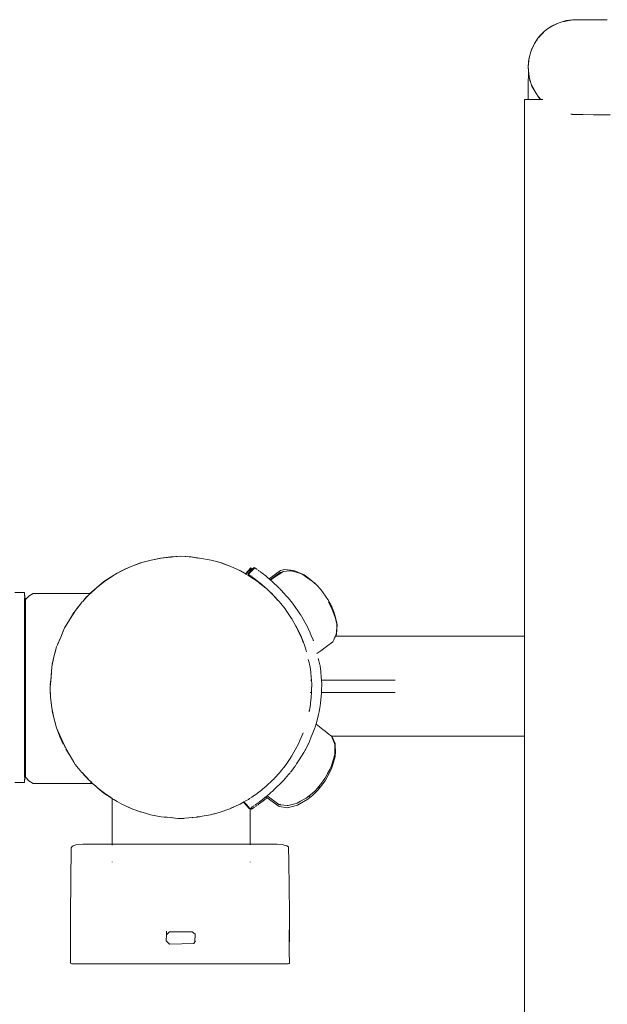
# Model space of a CAD drawing. Units: millimetres. Extents: x 1253 to 3676, y 1178 to 1669.
# Drawn here: x 3185 to 3211, y 1384 to 1427 of the extents above; entities that cross this region are included whole.
import ezdxf

# ---------------------------------------------------------------- set-up
doc = ezdxf.new("R2010")
doc.units = ezdxf.units.MM
doc.layers.add('ProfileEdges_Nr_Pióra__7', color=7, linetype='Continuous', lineweight=18)

msp = doc.modelspace()

# ---------------------------------------------------------------- linework, layer by layer
at = {"layer": 'ProfileEdges_Nr_Pióra__7', "linetype": 'Continuous', "flags": 128}
for points in [[(3208.466, 1426.932), (3208.25, 1426.785)], [(3208.425, 1426.898), (3208.476, 1426.931)], [(3208.466, 1426.932), (3208.705, 1427.053)], [(3208.476, 1426.931), (3208.466, 1426.932)], [(3208.508, 1426.948), (3208.476, 1426.931)], [(3208.705, 1427.053), (3208.515, 1426.951)], [(3208.715, 1427.052), (3208.515, 1426.951)], [(3208.961, 1427.141), (3208.705, 1427.053)], [(3208.705, 1427.053), (3208.8, 1427.082)], [(3208.705, 1427.053), (3208.715, 1427.052)], [(3208.715, 1427.052), (3208.753, 1427.065)], [(3208.753, 1427.065), (3208.8, 1427.082)], [(3208.8, 1427.082), (3208.961, 1427.141)], [(3208.961, 1427.141), (3209.094, 1427.174)], [(3208.961, 1427.141), (3209.02, 1427.151)], [(3208.961, 1427.141), (3208.987, 1427.141)], [(3208.987, 1427.141), (3209.02, 1427.151)], [(3208.987, 1427.141), (3209.004, 1427.141)], [(3209.021, 1427.144), (3209.004, 1427.141)], [(3209.02, 1427.151), (3209.094, 1427.174)], [(3209.02, 1427.151), (3209.05, 1427.156)], [(3209.154, 1427.169), (3209.021, 1427.144)], [(3209.05, 1427.156), (3209.137, 1427.171)], [(3209.368, 1427.21), (3209.094, 1427.174)], [(3209.295, 1427.198), (3209.094, 1427.174)], [(3209.137, 1427.171), (3209.295, 1427.198)], [(3209.295, 1427.198), (3209.154, 1427.169)], [(3209.315, 1427.2), (3209.295, 1427.198)], [(3209.368, 1427.21), (3209.315, 1427.2)], [(3209.721, 1427.215), (3209.368, 1427.21)], [(3209.721, 1427.215), (3210.205, 1427.21)], [(3210.234, 1427.211), (3210.205, 1427.21)], [(3210.237, 1427.21), (3210.622, 1427.21)], [(3210.879, 1427.21), (3210.622, 1427.21)], [(3207.957, 1426.51), (3207.872, 1426.406)], [(3207.957, 1426.51), (3207.906, 1426.443)], [(3207.957, 1426.51), (3207.929, 1426.467)], [(3207.929, 1426.467), (3207.967, 1426.509)], [(3208.143, 1426.697), (3207.957, 1426.51)], [(3208.085, 1426.635), (3207.957, 1426.51)], [(3208.085, 1426.635), (3207.967, 1426.509)], [(3208.143, 1426.697), (3208.085, 1426.635)], [(3208.245, 1426.782), (3208.143, 1426.697)], [(3208.25, 1426.785), (3208.425, 1426.898)], [(3207.617, 1425.965), (3207.725, 1426.185)], [(3207.725, 1426.185), (3207.796, 1426.299)], [(3207.78, 1426.268), (3207.725, 1426.185)], [(3207.814, 1426.319), (3207.78, 1426.268)], [(3207.796, 1426.299), (3207.78, 1426.268)], [(3207.796, 1426.299), (3207.872, 1426.406)], [(3207.832, 1426.346), (3207.796, 1426.299)], [(3207.796, 1426.299), (3207.814, 1426.319)], [(3207.832, 1426.346), (3207.814, 1426.319)], [(3207.872, 1426.406), (3207.832, 1426.346)], [(3207.872, 1426.406), (3207.906, 1426.443)], [(3207.906, 1426.443), (3207.929, 1426.467)], [(3207.558, 1425.819), (3207.488, 1425.555)], [(3207.607, 1425.946), (3207.558, 1425.819)], [(3207.558, 1425.819), (3207.606, 1425.945)], [(3207.607, 1425.946), (3207.587, 1425.882)], [(3207.607, 1425.946), (3207.617, 1425.965)], [(3207.617, 1425.965), (3207.667, 1426.055)], [(3207.672, 1426.067), (3207.667, 1426.055)], [(3207.448, 1425.142), (3207.467, 1425.398)], [(3207.448, 1425.142), (3207.464, 1425.308)], [(3207.464, 1425.308), (3207.476, 1425.428)], [(3207.467, 1425.398), (3207.464, 1425.308)], [(3207.488, 1425.555), (3207.467, 1425.398)], [(3207.478, 1425.455), (3207.467, 1425.398)], [(3207.476, 1425.428), (3207.478, 1425.455)], [(3207.478, 1425.455), (3207.488, 1425.555)], [(3207.454, 1424.993), (3207.448, 1425.142)], [(3207.456, 1425.065), (3207.448, 1425.142)], [(3207.454, 1424.993), (3207.45, 1424.332)], [(3207.456, 1425.065), (3207.454, 1424.993)], [(3207.469, 1424.815), (3207.454, 1424.993)], [(3207.454, 1424.993), (3207.489, 1424.745)], [(3207.459, 1425.039), (3207.456, 1425.065)], [(3207.466, 1424.973), (3207.46, 1425.03)], [(3207.489, 1424.745), (3207.466, 1424.973)], [(3207.469, 1424.815), (3207.489, 1424.727)], [(3207.489, 1424.745), (3207.469, 1424.815)], [(3207.489, 1424.727), (3207.506, 1424.66)], [(3207.506, 1424.66), (3207.491, 1424.73)], [(3207.491, 1424.73), (3207.507, 1424.671)], [(3207.524, 1424.576), (3207.506, 1424.656)], [(3207.507, 1424.671), (3207.548, 1424.523)], [(3207.524, 1424.576), (3207.549, 1424.506)], [(3207.548, 1424.523), (3207.563, 1424.467)], [(3207.55, 1424.503), (3207.563, 1424.467)], [(3207.58, 1424.43), (3207.565, 1424.46)], [(3207.565, 1424.46), (3207.577, 1424.424)], [(3207.577, 1424.424), (3207.613, 1424.321)], [(3207.655, 1424.268), (3207.58, 1424.43)], [(3207.45, 1424.332), (3207.452, 1423.741)], [(3207.613, 1424.32), (3207.733, 1424.102)], [(3207.661, 1424.243), (3207.613, 1424.32)], [(3207.663, 1424.251), (3207.655, 1424.268)], [(3207.687, 1424.201), (3207.663, 1424.251)], [(3207.698, 1424.177), (3207.663, 1424.236)], [(3207.687, 1424.201), (3207.663, 1424.236)], [(3207.698, 1424.177), (3207.687, 1424.201)], [(3207.733, 1424.102), (3207.698, 1424.177)], [(3207.733, 1424.102), (3207.782, 1424.035)], [(3207.733, 1424.102), (3207.803, 1423.999)], [(3207.803, 1423.999), (3207.782, 1424.035)], [(3207.782, 1424.035), (3207.815, 1423.989)], [(3207.883, 1423.861), (3207.803, 1423.999)], [(3207.803, 1423.999), (3207.882, 1423.882)], [(3207.882, 1423.882), (3207.82, 1423.984)], [(3207.28, 1423.741), (3207.352, 1423.741)], [(3207.28, 1423.741), (3207.28, 1400.422)], [(3207.352, 1423.741), (3207.452, 1423.741)], [(3207.453, 1423.741), (3207.479, 1423.741)], [(3207.479, 1423.741), (3207.493, 1423.741)], [(3207.493, 1423.741), (3207.554, 1423.741)], [(3207.554, 1423.741), (3207.564, 1423.741)], [(3207.564, 1423.741), (3207.648, 1423.741)], [(3207.648, 1423.741), (3207.711, 1423.741)], [(3207.711, 1423.741), (3207.76, 1423.741)], [(3207.76, 1423.741), (3207.82, 1423.741)], [(3207.82, 1423.741), (3207.865, 1423.741)], [(3207.915, 1423.741), (3207.867, 1423.741)], [(3207.883, 1423.861), (3207.882, 1423.882)], [(3207.882, 1423.882), (3207.955, 1423.794)], [(3207.956, 1423.798), (3207.882, 1423.882)], [(3207.953, 1423.788), (3207.883, 1423.861)], [(3207.883, 1423.861), (3207.954, 1423.792)], [(3207.928, 1423.741), (3207.915, 1423.741)], [(3207.997, 1423.741), (3207.943, 1423.741)], [(3208.007, 1423.741), (3207.958, 1423.796)], [(3207.997, 1423.741), (3207.958, 1423.782)], [(3207.968, 1423.779), (3208.002, 1423.741)], [(3208.003, 1423.741), (3207.968, 1423.779)], [(3208.03, 1423.741), (3208.007, 1423.741)], [(3208.053, 1423.741), (3208.03, 1423.741)], [(3208.079, 1423.741), (3208.062, 1423.741)], [(3209.354, 1423.103), (3209.302, 1423.11)], [(3209.759, 1423.089), (3209.358, 1423.101)], [(3209.759, 1423.089), (3209.621, 1423.089)], [(3209.816, 1423.089), (3209.759, 1423.089)], [(3210.289, 1423.087), (3209.816, 1423.089)], [(3210.695, 1423.085), (3210.294, 1423.087)], [(3210.768, 1423.085), (3210.7, 1423.085)], [(3211.009, 1423.086), (3210.768, 1423.085)], [(3191.905, 1403.868), (3191.461, 1403.815)], [(3191.905, 1403.868), (3191.489, 1403.814)], [(3191.489, 1403.814), (3191.9, 1403.856)], [(3191.489, 1403.814), (3191.882, 1403.852)], [(3191.882, 1403.852), (3191.923, 1403.856)], [(3191.9, 1403.856), (3192.027, 1403.868)], [(3192.351, 1403.898), (3191.905, 1403.868)], [(3192.027, 1403.868), (3191.905, 1403.868)], [(3192.027, 1403.868), (3192.351, 1403.898)], [(3192.798, 1403.868), (3192.351, 1403.898)], [(3192.351, 1403.898), (3192.715, 1403.868)], [(3192.798, 1403.868), (3192.715, 1403.868)], [(3192.715, 1403.868), (3192.856, 1403.856)], [(3192.798, 1403.868), (3193.159, 1403.814)], [(3192.798, 1403.868), (3192.968, 1403.84)], [(3192.856, 1403.856), (3192.798, 1403.868)], [(3192.857, 1403.856), (3192.968, 1403.84)], [(3192.937, 1403.84), (3192.857, 1403.856)], [(3193.069, 1403.814), (3192.937, 1403.84)], [(3192.968, 1403.84), (3193.159, 1403.814)], [(3192.968, 1403.84), (3193.067, 1403.825)], [(3193.067, 1403.825), (3193.135, 1403.814)], [(3190.186, 1403.452), (3189.767, 1403.265)], [(3190.186, 1403.452), (3189.916, 1403.326)], [(3190.592, 1403.607), (3190.186, 1403.452)], [(3190.186, 1403.452), (3190.499, 1403.568)], [(3190.592, 1403.607), (3190.499, 1403.568)], [(3190.499, 1403.568), (3190.603, 1403.607)], [(3190.592, 1403.607), (3191.063, 1403.728)], [(3190.714, 1403.636), (3190.592, 1403.607)], [(3190.592, 1403.607), (3190.603, 1403.607)], [(3190.603, 1403.607), (3190.714, 1403.636)], [(3190.714, 1403.636), (3191.063, 1403.728)], [(3191.063, 1403.728), (3191.461, 1403.815)], [(3191.063, 1403.728), (3191.274, 1403.77)], [(3191.461, 1403.815), (3191.274, 1403.77)], [(3191.274, 1403.77), (3191.489, 1403.814)], [(3191.489, 1403.814), (3191.461, 1403.815)], [(3193.159, 1403.814), (3193.672, 1403.728)], [(3193.672, 1403.728), (3194.11, 1403.607)], [(3193.672, 1403.728), (3194.074, 1403.614)], [(3194.11, 1403.607), (3194.074, 1403.614)], [(3194.074, 1403.614), (3194.099, 1403.607)], [(3194.11, 1403.607), (3194.099, 1403.607)], [(3194.099, 1403.607), (3194.204, 1403.568)], [(3194.516, 1403.452), (3194.11, 1403.607)], [(3194.204, 1403.568), (3194.11, 1403.607)], [(3194.204, 1403.568), (3194.516, 1403.452)], [(3194.935, 1403.265), (3194.516, 1403.452)], [(3194.516, 1403.452), (3194.787, 1403.326)], [(3195.155, 1403.132), (3195.394, 1403.389)], [(3195.394, 1403.389), (3195.415, 1403.375)], [(3195.533, 1403.409), (3195.467, 1403.341)], [(3195.561, 1403.39), (3195.508, 1403.335)], [(3195.561, 1403.39), (3195.533, 1403.409)], [(3189.395, 1403.046), (3189.005, 1402.798)], [(3189.238, 1402.941), (3189.395, 1403.046)], [(3189.395, 1403.046), (3189.767, 1403.265)], [(3189.395, 1403.046), (3189.585, 1403.154)], [(3189.767, 1403.265), (3189.585, 1403.154)], [(3189.585, 1403.154), (3189.783, 1403.265)], [(3189.916, 1403.326), (3189.767, 1403.265)], [(3189.767, 1403.265), (3189.783, 1403.265)], [(3189.916, 1403.326), (3189.783, 1403.265)], [(3194.935, 1403.265), (3194.787, 1403.326)], [(3194.787, 1403.326), (3194.919, 1403.265)], [(3194.935, 1403.265), (3194.919, 1403.265)], [(3194.919, 1403.265), (3195.117, 1403.154)], [(3195.117, 1403.154), (3194.935, 1403.265)], [(3195.117, 1403.154), (3195.155, 1403.132)], [(3195.155, 1403.132), (3195.176, 1403.12)], [(3195.176, 1403.12), (3195.26, 1403.209)], [(3195.176, 1403.12), (3195.228, 1403.091)], [(3195.235, 1403.087), (3195.276, 1403.064)], [(3195.415, 1403.375), (3195.26, 1403.209)], [(3195.467, 1403.341), (3195.26, 1403.125)], [(3195.267, 1403.12), (3195.287, 1403.107)], [(3195.276, 1403.064), (3195.307, 1403.046)], [(3195.508, 1403.335), (3195.287, 1403.107)], [(3195.287, 1403.107), (3195.303, 1403.095)], [(3195.303, 1403.095), (3195.334, 1403.073)], [(3195.307, 1403.046), (3195.516, 1402.913)], [(3195.307, 1403.046), (3195.511, 1402.909)], [(3195.334, 1403.073), (3195.385, 1403.038)], [(3195.387, 1403.037), (3195.409, 1403.021)], [(3195.737, 1402.769), (3195.415, 1403.016)], [(3195.415, 1403.016), (3195.591, 1402.886)], [(3195.415, 1403.016), (3195.528, 1402.925)], [(3195.452, 1403.351), (3195.467, 1403.341)], [(3195.568, 1403.386), (3195.667, 1403.316)], [(3195.722, 1403.276), (3195.712, 1403.283)], [(3195.742, 1403.262), (3195.722, 1403.276)], [(3195.761, 1403.249), (3195.742, 1403.262)], [(3195.79, 1403.225), (3195.815, 1403.209)], [(3195.815, 1403.209), (3195.844, 1403.185)], [(3195.844, 1403.185), (3195.884, 1403.156)], [(3196.036, 1403.035), (3195.884, 1403.156)], [(3196.036, 1403.035), (3196.087, 1402.995)], [(3196.087, 1402.995), (3196.102, 1402.981)], [(3196.146, 1402.946), (3196.102, 1402.981)], [(3196.184, 1402.914), (3196.683, 1403.273)], [(3196.236, 1402.869), (3196.672, 1403.182)], [(3196.423, 1402.977), (3196.248, 1402.858)], [(3196.69, 1403.158), (3196.423, 1402.977)], [(3196.737, 1403.198), (3196.672, 1403.182)], [(3196.683, 1403.273), (3196.857, 1403.316)], [(3196.755, 1403.203), (3196.69, 1403.158)], [(3196.74, 1403.199), (3196.755, 1403.203)], [(3196.789, 1403.226), (3196.755, 1403.203)], [(3197.089, 1403.255), (3196.789, 1403.226)], [(3196.857, 1403.316), (3197.26, 1403.28)], [(3197.157, 1403.261), (3197.089, 1403.255)], [(3197.157, 1403.261), (3197.499, 1403.159)], [(3197.702, 1403.087), (3197.26, 1403.28)], [(3197.499, 1403.159), (3197.582, 1403.134)], [(3197.582, 1403.134), (3197.602, 1403.121)], [(3197.602, 1403.121), (3197.864, 1402.945)], [(3197.702, 1403.087), (3197.95, 1402.903)], [(3189.005, 1402.798), (3188.677, 1402.521)], [(3188.677, 1402.521), (3188.736, 1402.568)], [(3189.005, 1402.798), (3188.736, 1402.568)], [(3188.736, 1402.568), (3189.026, 1402.798)], [(3189.238, 1402.941), (3189.005, 1402.798)], [(3189.005, 1402.798), (3189.026, 1402.798)], [(3189.026, 1402.798), (3189.238, 1402.941)], [(3195.533, 1402.894), (3195.517, 1402.906)], [(3195.539, 1402.897), (3195.518, 1402.908)], [(3195.519, 1402.911), (3195.54, 1402.898)], [(3195.528, 1402.925), (3195.55, 1402.907)], [(3195.535, 1402.893), (3195.641, 1402.822)], [(3195.54, 1402.898), (3195.558, 1402.887)], [(3195.647, 1402.83), (3195.545, 1402.891)], [(3195.555, 1402.903), (3195.59, 1402.875)], [(3195.558, 1402.887), (3195.647, 1402.83)], [(3195.59, 1402.875), (3195.647, 1402.83)], [(3195.591, 1402.886), (3195.737, 1402.769)], [(3195.641, 1402.822), (3195.676, 1402.798)], [(3195.648, 1402.829), (3195.687, 1402.798)], [(3195.687, 1402.798), (3195.676, 1402.798)], [(3195.676, 1402.798), (3195.703, 1402.777)], [(3195.687, 1402.798), (3195.712, 1402.777)], [(3195.703, 1402.777), (3195.763, 1402.729)], [(3195.712, 1402.777), (3195.763, 1402.737)], [(3195.737, 1402.769), (3195.801, 1402.718)], [(3195.763, 1402.737), (3195.796, 1402.71)], [(3195.763, 1402.729), (3195.8, 1402.7)], [(3195.796, 1402.71), (3195.822, 1402.689)], [(3195.8, 1402.7), (3195.818, 1402.686)], [(3195.801, 1402.718), (3195.839, 1402.688)], [(3195.899, 1402.628), (3195.801, 1402.718)], [(3195.818, 1402.686), (3195.841, 1402.667)], [(3195.822, 1402.689), (3195.846, 1402.671)], [(3195.839, 1402.688), (3195.909, 1402.627)], [(3195.841, 1402.667), (3195.896, 1402.624)], [(3195.846, 1402.671), (3195.899, 1402.628)], [(3195.9, 1402.621), (3195.958, 1402.575)], [(3195.909, 1402.627), (3195.964, 1402.58)], [(3195.958, 1402.575), (3195.976, 1402.56)], [(3195.964, 1402.58), (3195.982, 1402.564)], [(3195.976, 1402.56), (3196.002, 1402.541)], [(3195.982, 1402.564), (3195.993, 1402.555)], [(3195.993, 1402.555), (3196.025, 1402.521)], [(3196.025, 1402.521), (3196.002, 1402.541)], [(3196.181, 1402.916), (3196.159, 1402.935)], [(3196.184, 1402.914), (3196.215, 1402.886)], [(3196.215, 1402.886), (3196.236, 1402.869)], [(3196.236, 1402.869), (3196.248, 1402.858)], [(3196.248, 1402.858), (3196.282, 1402.829)], [(3196.282, 1402.829), (3196.308, 1402.806)], [(3196.32, 1402.795), (3196.308, 1402.806)], [(3196.381, 1402.738), (3196.32, 1402.795)], [(3196.381, 1402.738), (3196.408, 1402.712)], [(3196.408, 1402.712), (3196.518, 1402.607)], [(3196.518, 1402.607), (3196.64, 1402.491)], [(3197.864, 1402.945), (3198.019, 1402.84)], [(3197.95, 1402.903), (3198.046, 1402.822)], [(3198.019, 1402.84), (3198.046, 1402.822)], [(3198.046, 1402.822), (3198.077, 1402.795)], [(3198.158, 1402.732), (3198.077, 1402.795)], [(3198.077, 1402.795), (3198.137, 1402.744)], [(3198.137, 1402.744), (3198.173, 1402.712)], [(3198.158, 1402.732), (3198.185, 1402.702)], [(3198.173, 1402.712), (3198.185, 1402.702)], [(3198.185, 1402.702), (3198.249, 1402.646)], [(3198.44, 1402.444), (3198.249, 1402.646)], [(3185.549, 1402.311), (3185.132, 1402.311)], [(3185.549, 1402.311), (3185.549, 1402.249)], [(3185.581, 1402.047), (3185.549, 1402.249)], [(3185.571, 1402.057), (3185.549, 1402.249)], [(3185.739, 1402.159), (3185.598, 1402.011)], [(3185.932, 1402.275), (3185.739, 1402.159)], [(3188.392, 1402.275), (3185.932, 1402.275)], [(3188.178, 1402.042), (3188.246, 1402.123)], [(3188.189, 1402.042), (3188.263, 1402.122)], [(3188.246, 1402.123), (3188.258, 1402.137)], [(3188.263, 1402.122), (3188.346, 1402.213)], [(3188.332, 1402.218), (3188.351, 1402.218)], [(3188.351, 1402.218), (3188.375, 1402.24)], [(3188.375, 1402.24), (3188.412, 1402.275)], [(3188.677, 1402.521), (3188.392, 1402.275)], [(3188.63, 1402.477), (3188.392, 1402.275)], [(3188.412, 1402.275), (3188.392, 1402.275)], [(3188.412, 1402.275), (3188.63, 1402.477)], [(3188.63, 1402.477), (3188.677, 1402.521)], [(3196.025, 1402.521), (3196.05, 1402.5)], [(3196.05, 1402.5), (3196.126, 1402.428)], [(3196.126, 1402.428), (3196.181, 1402.376)], [(3196.181, 1402.376), (3196.33, 1402.234)], [(3196.181, 1402.376), (3196.329, 1402.238)], [(3196.33, 1402.234), (3196.344, 1402.218)], [(3196.332, 1402.236), (3196.351, 1402.218)], [(3196.344, 1402.218), (3196.385, 1402.172)], [(3196.353, 1402.218), (3196.637, 1401.909)], [(3196.385, 1402.172), (3196.476, 1402.072)], [(3196.665, 1402.467), (3196.644, 1402.487)], [(3196.665, 1402.467), (3196.725, 1402.4)], [(3196.812, 1402.303), (3196.725, 1402.4)], [(3196.938, 1402.164), (3196.812, 1402.303)], [(3197.049, 1402.04), (3196.938, 1402.164)], [(3198.741, 1402.018), (3198.44, 1402.444)], [(3185.549, 1401.845), (3185.549, 1402.078)], [(3185.549, 1401.792), (3185.549, 1401.845)], [(3185.549, 1401.677), (3185.549, 1401.792)], [(3185.549, 1401.792), (3185.581, 1401.792)], [(3185.549, 1401.664), (3185.549, 1401.677)], [(3185.581, 1401.962), (3185.571, 1402.057)], [(3185.581, 1401.962), (3185.581, 1402.047)], [(3185.581, 1401.792), (3185.581, 1401.962)], [(3185.581, 1401.792), (3185.598, 1401.792)], [(3185.581, 1401.792), (3185.581, 1401.676)], [(3185.581, 1401.676), (3185.581, 1401.664)], [(3185.598, 1402.011), (3185.598, 1401.925)], [(3185.598, 1401.925), (3185.598, 1401.792)], [(3185.598, 1401.792), (3185.598, 1401.676)], [(3185.598, 1401.676), (3185.598, 1401.664)], [(3187.986, 1401.809), (3187.774, 1401.539)], [(3187.821, 1401.626), (3187.98, 1401.809)], [(3187.98, 1401.809), (3188.049, 1401.89)], [(3188.049, 1401.89), (3187.986, 1401.809)], [(3188.049, 1401.89), (3188.082, 1401.928)], [(3188.049, 1401.89), (3188.084, 1401.928)], [(3188.082, 1401.928), (3188.178, 1402.042)], [(3188.084, 1401.928), (3188.189, 1402.042)], [(3196.476, 1402.072), (3196.551, 1401.989)], [(3196.637, 1401.909), (3196.653, 1401.89)], [(3196.653, 1401.89), (3196.671, 1401.869)], [(3196.694, 1401.837), (3196.671, 1401.869)], [(3196.878, 1401.603), (3196.698, 1401.832)], [(3197.051, 1402.038), (3197.062, 1402.025)], [(3197.062, 1402.025), (3197.157, 1401.905)], [(3197.157, 1401.905), (3197.23, 1401.812)], [(3197.243, 1401.795), (3197.23, 1401.812)], [(3197.249, 1401.787), (3197.273, 1401.752)], [(3197.273, 1401.752), (3197.493, 1401.431)], [(3198.752, 1401.997), (3198.744, 1402.011)], [(3198.75, 1402.005), (3198.901, 1401.723)], [(3198.892, 1401.735), (3198.752, 1401.997)], [(3198.919, 1401.584), (3198.769, 1401.909)], [(3198.944, 1401.576), (3198.892, 1401.735)], [(3198.901, 1401.723), (3198.998, 1401.471)], [(3185.549, 1401.332), (3185.549, 1401.664)], [(3185.549, 1401.297), (3185.549, 1401.332)], [(3185.549, 1401.241), (3185.549, 1401.297)], [(3185.581, 1401.664), (3185.581, 1401.332)], [(3185.581, 1401.332), (3185.581, 1401.297)], [(3185.581, 1401.297), (3185.581, 1401.242)], [(3185.598, 1401.664), (3185.598, 1401.332)], [(3185.598, 1401.332), (3185.598, 1401.297)], [(3185.598, 1401.297), (3185.598, 1401.242)], [(3187.528, 1401.167), (3187.774, 1401.539)], [(3187.528, 1401.167), (3187.692, 1401.447)], [(3187.753, 1401.539), (3187.774, 1401.539)], [(3196.928, 1401.539), (3196.879, 1401.601)], [(3196.928, 1401.539), (3197.162, 1401.189)], [(3197.493, 1401.431), (3197.558, 1401.336)], [(3197.558, 1401.336), (3197.569, 1401.32)], [(3197.6, 1401.265), (3197.571, 1401.317)], [(3197.789, 1400.928), (3197.6, 1401.265)], [(3199.056, 1401.236), (3198.919, 1401.584)], [(3199.044, 1401.272), (3198.944, 1401.576)], [(3199.065, 1401.223), (3198.998, 1401.471)], [(3199.044, 1401.272), (3199.057, 1401.241)], [(3199.056, 1401.236), (3199.044, 1401.272)], [(3185.549, 1400.709), (3185.549, 1401.241)], [(3185.581, 1401.242), (3185.581, 1400.709)], [(3185.598, 1401.242), (3185.598, 1400.709)], [(3187.287, 1400.777), (3187.528, 1401.167)], [(3187.341, 1400.874), (3187.528, 1401.167)], [(3197.175, 1401.167), (3197.162, 1401.189)], [(3197.183, 1401.152), (3197.175, 1401.167)], [(3197.189, 1401.144), (3197.348, 1400.86)], [(3197.348, 1400.86), (3197.392, 1400.777)], [(3197.348, 1400.86), (3197.394, 1400.777)], [(3197.849, 1400.821), (3197.789, 1400.928)], [(3197.85, 1400.82), (3197.884, 1400.747)], [(3199.056, 1401.236), (3199.06, 1401.218)], [(3199.057, 1401.241), (3199.065, 1401.223)], [(3199.06, 1401.218), (3199.067, 1401.189)], [(3199.065, 1401.223), (3199.137, 1400.93)], [(3199.067, 1401.189), (3199.128, 1400.943)], [(3199.123, 1400.859), (3199.109, 1400.58)], [(3199.137, 1400.93), (3199.114, 1400.488)], [(3199.124, 1400.872), (3199.123, 1400.859)], [(3199.128, 1400.943), (3199.124, 1400.872)], [(3185.549, 1400.636), (3185.549, 1400.709)], [(3185.549, 1399.945), (3185.549, 1400.636)], [(3185.581, 1400.709), (3185.581, 1400.637)], [(3185.581, 1400.637), (3185.581, 1399.945)], [(3185.598, 1400.709), (3185.598, 1400.637)], [(3185.598, 1400.637), (3185.598, 1399.945)], [(3187.125, 1400.371), (3187.287, 1400.777)], [(3187.241, 1400.676), (3187.125, 1400.371)], [(3197.392, 1400.777), (3197.442, 1400.681)], [(3197.392, 1400.777), (3197.437, 1400.677)], [(3197.394, 1400.777), (3197.446, 1400.684)], [(3197.437, 1400.677), (3197.578, 1400.371)], [(3197.442, 1400.681), (3197.5, 1400.568)], [(3197.449, 1400.678), (3197.5, 1400.568)], [(3197.5, 1400.568), (3197.561, 1400.442)], [(3197.561, 1400.442), (3197.588, 1400.374)], [(3197.884, 1400.747), (3197.968, 1400.57)], [(3197.968, 1400.57), (3197.974, 1400.555)], [(3198.018, 1400.447), (3197.974, 1400.555)], [(3198.094, 1400.263), (3198.018, 1400.447)], [(3199.032, 1400.344), (3199.055, 1400.394)], [(3199.055, 1400.394), (3199.068, 1400.422)], [(3199.068, 1400.422), (3199.086, 1400.46)], [(3199.083, 1400.422), (3199.068, 1400.422)], [(3199.083, 1400.422), (3199.114, 1400.488)], [(3207.28, 1400.422), (3199.083, 1400.422)], [(3199.086, 1400.46), (3199.105, 1400.501)], [(3199.109, 1400.58), (3199.105, 1400.501)], [(3207.28, 1400.422), (3207.28, 1400.353)], [(3186.946, 1399.952), (3186.987, 1400.049)], [(3187.125, 1400.371), (3186.984, 1400.056)], [(3186.987, 1400.049), (3187.125, 1400.371)], [(3197.578, 1400.371), (3197.589, 1400.371)], [(3197.6, 1400.32), (3197.578, 1400.371)], [(3197.589, 1400.371), (3197.606, 1400.329)], [(3197.656, 1400.186), (3197.6, 1400.32)], [(3197.606, 1400.329), (3197.661, 1400.19)], [(3197.672, 1400.15), (3197.656, 1400.186)], [(3197.661, 1400.19), (3197.742, 1399.984)], [(3197.742, 1399.984), (3197.776, 1399.848)], [(3198.105, 1400.235), (3198.094, 1400.263)], [(3198.114, 1400.209), (3198.108, 1400.229)], [(3198.426, 1399.784), (3198.735, 1400.01)], [(3198.735, 1400.01), (3198.892, 1400.124)], [(3198.892, 1400.124), (3198.948, 1400.165)], [(3198.948, 1400.165), (3198.995, 1400.266)], [(3198.995, 1400.266), (3199.032, 1400.344)], [(3207.28, 1400.344), (3207.28, 1400.15)], [(3207.28, 1400.15), (3207.28, 1400.124)], [(3207.28, 1400.124), (3207.28, 1399.823)], [(3185.549, 1399.139), (3185.549, 1399.945)], [(3185.581, 1399.945), (3185.581, 1399.138)], [(3185.598, 1399.945), (3185.598, 1399.138)], [(3186.825, 1399.522), (3186.946, 1399.952)], [(3186.825, 1399.522), (3186.905, 1399.83)], [(3197.776, 1399.848), (3197.795, 1399.77)], [(3197.798, 1399.762), (3197.803, 1399.742)], [(3198.266, 1399.667), (3198.426, 1399.784)], [(3207.28, 1399.823), (3207.28, 1399.784)], [(3207.28, 1399.784), (3207.28, 1399.393)], [(3185.549, 1399.054), (3185.549, 1399.139)], [(3185.581, 1399.138), (3185.581, 1399.054)], [(3185.598, 1399.138), (3185.598, 1399.054)], [(3186.738, 1399.083), (3186.825, 1399.522)], [(3186.756, 1399.208), (3186.825, 1399.522)], [(3197.888, 1399.408), (3197.923, 1399.268)], [(3197.923, 1399.268), (3197.942, 1399.194)], [(3197.942, 1399.194), (3197.968, 1399.088)], [(3198.35, 1399.343), (3198.324, 1399.449)], [(3198.389, 1399.179), (3198.35, 1399.343)], [(3198.399, 1399.138), (3198.389, 1399.179)], [(3198.435, 1398.877), (3198.399, 1399.133)], [(3207.28, 1399.393), (3207.28, 1399.343)], [(3207.28, 1399.343), (3207.28, 1398.882)], [(3185.549, 1398.19), (3185.549, 1399.054)], [(3185.581, 1399.054), (3185.581, 1398.189)], [(3185.598, 1399.054), (3185.598, 1398.189)], [(3186.711, 1398.64), (3186.738, 1399.083)], [(3186.725, 1398.973), (3186.711, 1398.64)], [(3197.968, 1399.088), (3198.003, 1398.834)], [(3198.003, 1398.834), (3198.004, 1398.823)], [(3198.004, 1398.823), (3198.016, 1398.654)], [(3198.436, 1398.869), (3198.439, 1398.823)], [(3198.439, 1398.823), (3198.449, 1398.679)], [(3207.28, 1398.882), (3207.28, 1398.823)], [(3207.28, 1398.823), (3207.28, 1398.31)], [(3186.668, 1398.193), (3186.711, 1398.64)], [(3186.711, 1398.64), (3186.672, 1398.304)], [(3197.981, 1398.51), (3197.991, 1398.51)], [(3198.016, 1398.654), (3198.025, 1398.51)], [(3198.025, 1398.51), (3198.037, 1398.337)], [(3198.037, 1398.337), (3198.032, 1398.057)], [(3198.449, 1398.679), (3198.451, 1398.638)], [(3198.451, 1398.638), (3198.46, 1398.51)], [(3198.46, 1398.51), (3201.667, 1398.51)], [(3198.46, 1398.51), (3198.471, 1398.35)], [(3198.467, 1398.099), (3198.471, 1398.303)], [(3198.471, 1398.343), (3198.471, 1398.303)], [(3207.28, 1398.31), (3207.28, 1398.244)], [(3185.549, 1398.099), (3185.549, 1398.19)], [(3185.549, 1398.008), (3185.549, 1398.099)], [(3185.549, 1397.143), (3185.549, 1398.008)], [(3185.581, 1398.189), (3185.581, 1398.099)], [(3185.581, 1398.099), (3185.581, 1398.008)], [(3185.581, 1398.008), (3185.581, 1397.143)], [(3185.598, 1398.189), (3185.598, 1398.099)], [(3185.598, 1398.099), (3185.598, 1398.009)], [(3185.598, 1398.009), (3185.598, 1397.143)], [(3186.685, 1397.746), (3186.666, 1398.066)], [(3186.685, 1397.746), (3186.668, 1398.193)], [(3197.991, 1397.965), (3197.974, 1397.965)], [(3198.031, 1397.955), (3198.013, 1397.78)], [(3198.031, 1397.965), (3198.02, 1397.965)], [(3198.032, 1398.057), (3198.031, 1397.965)], [(3198.437, 1397.665), (3198.465, 1397.939)], [(3200.992, 1397.965), (3198.465, 1397.965)], [(3198.465, 1397.965), (3198.465, 1397.939)], [(3198.466, 1397.974), (3198.467, 1398.099)], [(3201.669, 1397.965), (3200.992, 1397.965)], [(3207.28, 1398.244), (3207.28, 1397.732)], [(3186.738, 1397.303), (3186.685, 1397.746)], [(3186.685, 1397.746), (3186.717, 1397.429)], [(3197.978, 1397.437), (3197.97, 1397.393)], [(3197.984, 1397.515), (3197.978, 1397.437)], [(3197.984, 1397.515), (3197.996, 1397.615)], [(3198.009, 1397.746), (3197.996, 1397.615)], [(3198.013, 1397.78), (3198.009, 1397.746)], [(3198.409, 1397.391), (3198.42, 1397.5)], [(3198.42, 1397.5), (3198.437, 1397.665)], [(3207.28, 1397.732), (3207.28, 1397.665)], [(3207.28, 1397.665), (3207.28, 1397.205)], [(3185.549, 1397.058), (3185.549, 1397.143)], [(3185.549, 1396.252), (3185.549, 1397.058)], [(3185.581, 1397.143), (3185.581, 1397.059)], [(3185.581, 1397.059), (3185.581, 1396.252)], [(3185.598, 1397.143), (3185.598, 1397.06)], [(3185.598, 1397.06), (3185.598, 1396.252)], [(3186.738, 1397.303), (3186.825, 1396.864)], [(3186.825, 1396.864), (3186.756, 1397.178)], [(3197.934, 1397.186), (3197.917, 1397.137)], [(3197.968, 1397.379), (3197.934, 1397.186)], [(3197.968, 1397.379), (3197.97, 1397.393)], [(3198.332, 1397.008), (3198.255, 1396.704)], [(3198.362, 1397.125), (3198.332, 1397.008)], [(3198.362, 1397.125), (3198.365, 1397.141)], [(3198.394, 1397.302), (3198.366, 1397.145)], [(3198.394, 1397.302), (3198.408, 1397.387)], [(3207.28, 1397.205), (3207.28, 1397.145)], [(3207.28, 1397.145), (3207.28, 1396.755)], [(3186.905, 1396.556), (3186.825, 1396.864)], [(3186.946, 1396.434), (3186.825, 1396.864)], [(3198.207, 1396.524), (3198.216, 1396.551)], [(3198.219, 1396.562), (3198.216, 1396.551)], [(3198.229, 1396.601), (3198.219, 1396.562)], [(3198.255, 1396.704), (3198.229, 1396.601)], [(3198.526, 1396.363), (3198.23, 1396.6)], [(3207.28, 1396.755), (3207.28, 1396.704)], [(3207.28, 1396.704), (3207.28, 1396.402)], [(3185.549, 1395.561), (3185.549, 1396.252)], [(3185.581, 1396.252), (3185.581, 1395.561)], [(3185.598, 1396.252), (3185.598, 1395.56)], [(3186.946, 1396.434), (3187.125, 1396.015)], [(3186.946, 1396.434), (3187.1, 1396.015)], [(3187.1, 1396.015), (3186.984, 1396.315)], [(3197.578, 1396.015), (3197.664, 1396.218)], [(3198.015, 1396.041), (3198.096, 1396.246)], [(3198.096, 1396.246), (3198.155, 1396.394)], [(3198.155, 1396.394), (3198.2, 1396.506)], [(3198.2, 1396.506), (3198.207, 1396.524)], [(3198.616, 1396.291), (3198.526, 1396.363)], [(3198.8, 1396.144), (3198.616, 1396.291)], [(3198.834, 1396.117), (3198.8, 1396.144)], [(3198.897, 1396.066), (3198.834, 1396.117)], [(3207.28, 1396.402), (3207.28, 1396.363)], [(3207.28, 1396.363), (3207.28, 1396.169)], [(3207.28, 1396.169), (3207.28, 1396.144)], [(3207.28, 1396.144), (3207.28, 1396.075)], [(3187.311, 1395.609), (3187.1, 1396.015)], [(3187.1, 1396.015), (3187.228, 1395.724)], [(3187.125, 1396.015), (3187.1, 1396.015)], [(3187.311, 1395.609), (3187.125, 1396.015)], [(3197.401, 1395.63), (3197.499, 1395.843)], [(3197.491, 1395.801), (3197.401, 1395.63)], [(3197.499, 1395.843), (3197.518, 1395.885)], [(3197.518, 1395.885), (3197.578, 1396.015)], [(3197.589, 1396.015), (3197.578, 1396.015)], [(3197.883, 1395.711), (3197.799, 1395.548)], [(3197.889, 1395.723), (3197.883, 1395.711)], [(3197.889, 1395.723), (3197.897, 1395.743)], [(3197.897, 1395.743), (3197.936, 1395.841)], [(3197.936, 1395.841), (3198.015, 1396.041)], [(3198.897, 1396.066), (3198.907, 1396.042)], [(3198.907, 1396.042), (3198.925, 1396)], [(3199.05, 1395.755), (3198.91, 1396.066)], [(3207.28, 1396.066), (3198.91, 1396.066)], [(3198.925, 1396), (3199.022, 1395.783)], [(3198.925, 1396), (3199.026, 1395.756)], [(3199.022, 1395.783), (3199.04, 1395.742)], [(3199.026, 1395.756), (3199.035, 1395.735)], [(3199.035, 1395.735), (3199.04, 1395.724)], [(3199.04, 1395.742), (3199.04, 1395.724)], [(3199.04, 1395.656), (3199.04, 1395.724)], [(3199.043, 1395.662), (3199.04, 1395.724)], [(3199.065, 1395.312), (3199.05, 1395.755)], [(3207.28, 1396.066), (3207.28, 1367.317)], [(3185.549, 1395.489), (3185.549, 1395.561)], [(3185.549, 1394.956), (3185.549, 1395.489)], [(3185.581, 1395.561), (3185.581, 1395.489)], [(3185.581, 1395.489), (3185.581, 1394.956)], [(3185.598, 1395.56), (3185.598, 1395.489)], [(3185.598, 1395.489), (3185.598, 1394.955)], [(3187.287, 1395.609), (3187.311, 1395.609)], [(3187.311, 1395.609), (3187.528, 1395.219)], [(3187.528, 1395.219), (3187.341, 1395.512)], [(3197.392, 1395.609), (3197.189, 1395.242)], [(3197.401, 1395.63), (3197.394, 1395.613)], [(3197.492, 1395.046), (3197.693, 1395.365)], [(3197.693, 1395.365), (3197.752, 1395.457)], [(3197.752, 1395.457), (3197.76, 1395.471)], [(3197.799, 1395.548), (3197.761, 1395.473)], [(3199.043, 1395.281), (3199.017, 1395.191)], [(3199.04, 1395.622), (3199.04, 1395.646)], [(3199.041, 1395.522), (3199.04, 1395.622)], [(3199.043, 1395.281), (3199.041, 1395.522)], [(3199.043, 1395.648), (3199.043, 1395.662)], [(3199.049, 1395.633), (3199.043, 1395.648)], [(3199.044, 1395.627), (3199.044, 1395.641)], [(3199.051, 1395.423), (3199.049, 1395.633)], [(3199.052, 1395.383), (3199.051, 1395.423)], [(3199.053, 1395.37), (3199.052, 1395.383)], [(3199.052, 1395.316), (3199.053, 1395.37)], [(3199.052, 1395.295), (3199.052, 1395.316)], [(3199.052, 1395.267), (3199.065, 1395.312)], [(3199.052, 1395.287), (3199.055, 1395.299)], [(3199.052, 1395.267), (3199.052, 1395.287)], [(3199.052, 1395.267), (3199.053, 1395.19)], [(3199.055, 1395.299), (3199.053, 1395.37)], [(3185.549, 1394.9), (3185.549, 1394.956)], [(3185.549, 1394.865), (3185.549, 1394.9)], [(3185.549, 1394.533), (3185.549, 1394.865)], [(3185.581, 1394.956), (3185.581, 1394.9)], [(3185.581, 1394.9), (3185.581, 1394.865)], [(3185.581, 1394.865), (3185.581, 1394.533)], [(3185.598, 1394.955), (3185.598, 1394.9)], [(3185.598, 1394.9), (3185.598, 1394.866)], [(3185.598, 1394.866), (3185.598, 1394.533)], [(3187.753, 1394.847), (3187.528, 1395.219)], [(3187.528, 1395.219), (3187.692, 1394.94)], [(3187.753, 1394.847), (3188.049, 1394.496)], [(3196.928, 1394.847), (3196.822, 1394.713)], [(3197.1, 1395.106), (3196.928, 1394.847)], [(3197.149, 1395.18), (3197.1, 1395.106)], [(3197.162, 1395.197), (3197.149, 1395.18)], [(3197.175, 1395.219), (3197.162, 1395.197)], [(3197.189, 1395.242), (3197.175, 1395.219)], [(3197.326, 1394.782), (3197.381, 1394.871)], [(3197.381, 1394.871), (3197.492, 1395.046)], [(3198.891, 1394.655), (3199.053, 1395.19)], [(3198.959, 1394.992), (3198.893, 1394.784)], [(3198.994, 1395.114), (3198.959, 1394.992)], [(3199.003, 1395.142), (3198.997, 1395.124)], [(3199.012, 1395.173), (3199.003, 1395.142)], [(3199.017, 1395.191), (3199.012, 1395.173)], [(3185.549, 1394.523), (3185.549, 1394.533)], [(3185.549, 1394.521), (3185.549, 1394.405)], [(3185.549, 1394.29), (3185.549, 1394.405)], [(3185.581, 1394.405), (3185.549, 1394.405)], [(3185.571, 1394.311), (3185.581, 1394.405)], [(3185.581, 1394.533), (3185.581, 1394.521)], [(3185.581, 1394.521), (3185.581, 1394.406)], [(3185.581, 1394.405), (3185.581, 1394.321)], [(3185.598, 1394.405), (3185.581, 1394.405)], [(3185.598, 1394.533), (3185.598, 1394.521)], [(3185.598, 1394.521), (3185.598, 1394.405)], [(3185.598, 1394.405), (3185.598, 1394.37)], [(3188.049, 1394.496), (3187.821, 1394.76)], [(3188.167, 1394.368), (3188.058, 1394.487)], [(3188.058, 1394.487), (3188.156, 1394.369)], [(3196.637, 1394.477), (3196.43, 1394.254)], [(3196.653, 1394.496), (3196.637, 1394.477)], [(3196.653, 1394.496), (3196.671, 1394.517)], [(3196.749, 1394.619), (3196.671, 1394.517)], [(3196.797, 1394.68), (3196.749, 1394.619)], [(3196.822, 1394.713), (3196.797, 1394.68)], [(3197.031, 1394.408), (3196.806, 1394.151)], [(3197.08, 1394.463), (3197.031, 1394.408)], [(3197.1, 1394.485), (3197.08, 1394.463)], [(3197.154, 1394.555), (3197.116, 1394.505)], [(3197.307, 1394.754), (3197.154, 1394.555)], [(3197.326, 1394.782), (3197.313, 1394.763)], [(3198.61, 1394.225), (3198.722, 1394.434)], [(3198.722, 1394.434), (3198.727, 1394.444)], [(3198.727, 1394.444), (3198.818, 1394.623)], [(3198.732, 1394.343), (3198.891, 1394.655)], [(3198.818, 1394.623), (3198.881, 1394.746)], [(3198.893, 1394.784), (3198.881, 1394.746)], [(3185.549, 1394.057), (3185.132, 1394.057)], [(3185.581, 1394.321), (3185.549, 1394.119)], [(3185.549, 1394.119), (3185.571, 1394.311)], [(3185.549, 1394.057), (3185.549, 1394.119)], [(3185.598, 1394.37), (3185.598, 1394.285)], [(3185.739, 1394.137), (3185.598, 1394.285)], [(3185.739, 1394.137), (3185.932, 1394.021)], [(3185.932, 1394.021), (3188.497, 1394.021)], [(3188.254, 1394.254), (3188.156, 1394.369)], [(3188.272, 1394.254), (3188.167, 1394.368)], [(3188.332, 1394.168), (3188.254, 1394.254)], [(3188.351, 1394.168), (3188.272, 1394.254)], [(3188.332, 1394.168), (3188.351, 1394.168)], [(3188.36, 1394.159), (3188.442, 1394.083)], [(3188.424, 1394.083), (3188.413, 1394.093)], [(3188.466, 1394.047), (3188.424, 1394.083)], [(3188.442, 1394.083), (3188.481, 1394.047)], [(3188.497, 1394.021), (3188.466, 1394.047)], [(3188.481, 1394.047), (3188.509, 1394.021)], [(3188.499, 1394.021), (3188.63, 1393.909)], [(3188.499, 1394.021), (3188.509, 1394.021)], [(3188.677, 1393.865), (3188.499, 1394.021)], [(3188.509, 1394.021), (3188.63, 1393.909)], [(3196.351, 1394.168), (3196.046, 1393.883)], [(3196.376, 1394.195), (3196.351, 1394.168)], [(3196.43, 1394.254), (3196.376, 1394.195)], [(3196.68, 1394.015), (3196.495, 1393.837)], [(3196.722, 1394.056), (3196.68, 1394.015)], [(3196.742, 1394.077), (3196.722, 1394.056)], [(3196.806, 1394.151), (3196.742, 1394.077)], [(3198.61, 1394.225), (3198.412, 1393.969)], [(3198.417, 1393.871), (3198.62, 1394.134)], [(3198.62, 1394.134), (3198.732, 1394.343)], [(3188.63, 1393.909), (3188.677, 1393.865)], [(3188.677, 1393.865), (3189.005, 1393.588)], [(3188.677, 1393.865), (3188.736, 1393.818)], [(3188.736, 1393.818), (3189.005, 1393.588)], [(3188.736, 1393.818), (3189.026, 1393.588)], [(3189.026, 1393.588), (3189.005, 1393.588)], [(3189.005, 1393.588), (3189.238, 1393.446)], [(3189.005, 1393.588), (3189.36, 1393.364)], [(3189.238, 1393.446), (3189.026, 1393.588)], [(3195.676, 1393.588), (3195.587, 1393.528)], [(3195.856, 1393.731), (3195.678, 1393.588)], [(3195.882, 1393.751), (3195.856, 1393.731)], [(3196.005, 1393.848), (3195.882, 1393.751)], [(3196.025, 1393.865), (3196.005, 1393.848)], [(3196.025, 1393.865), (3196.046, 1393.883)], [(3196.173, 1393.541), (3196.262, 1393.618)], [(3196.262, 1393.618), (3196.334, 1393.68)], [(3196.377, 1393.722), (3196.34, 1393.686)], [(3196.495, 1393.837), (3196.377, 1393.722)], [(3198.068, 1393.591), (3197.916, 1393.468)], [(3198.074, 1393.595), (3198.181, 1393.702)], [(3198.301, 1393.721), (3198.083, 1393.504)], [(3198.181, 1393.702), (3198.291, 1393.812)], [(3198.407, 1393.962), (3198.293, 1393.815)], [(3198.417, 1393.871), (3198.301, 1393.721)], [(3198.407, 1393.962), (3198.331, 1393.825)], [(3189.36, 1393.364), (3189.238, 1393.446)], [(3189.391, 1393.343), (3189.36, 1393.364)], [(3189.36, 1393.364), (3189.36, 1391.378)], [(3189.437, 1393.316), (3189.395, 1393.34)], [(3189.512, 1393.271), (3189.437, 1393.316)], [(3189.58, 1393.236), (3189.437, 1393.316)], [(3189.783, 1393.121), (3189.58, 1393.236)], [(3189.783, 1393.121), (3189.815, 1393.106)], [(3194.919, 1393.121), (3194.757, 1393.046)], [(3195.04, 1393.189), (3194.919, 1393.121)], [(3195.068, 1393.205), (3195.04, 1393.189)], [(3195.089, 1393.217), (3195.068, 1393.205)], [(3195.206, 1393.053), (3195.068, 1393.205)], [(3195.146, 1393.249), (3195.089, 1393.217)], [(3195.089, 1393.217), (3195.195, 1393.1)], [(3195.282, 1393.325), (3195.157, 1393.255)], [(3195.307, 1393.34), (3195.282, 1393.325)], [(3195.307, 1393.34), (3195.333, 1393.356)], [(3195.427, 1393.42), (3195.333, 1393.356)], [(3195.555, 1393.507), (3195.437, 1393.427)], [(3195.587, 1393.528), (3195.555, 1393.507)], [(3195.645, 1393.132), (3195.61, 1393.108)], [(3195.657, 1393.14), (3195.645, 1393.133)], [(3195.675, 1393.153), (3195.657, 1393.14)], [(3195.675, 1393.153), (3195.688, 1393.162)], [(3195.688, 1393.162), (3195.705, 1393.175)], [(3195.767, 1393.22), (3195.725, 1393.189)], [(3195.728, 1393.111), (3195.773, 1393.143)], [(3195.819, 1393.258), (3195.767, 1393.22)], [(3195.929, 1393.263), (3195.773, 1393.143)], [(3195.948, 1393.36), (3195.819, 1393.258)], [(3195.929, 1393.263), (3195.979, 1393.3)], [(3195.989, 1393.392), (3195.948, 1393.36)], [(3195.948, 1393.36), (3195.99, 1393.391)], [(3195.994, 1393.313), (3195.979, 1393.3)], [(3196.001, 1393.402), (3195.989, 1393.392)], [(3195.99, 1393.391), (3196.003, 1393.4)], [(3196.039, 1393.348), (3195.994, 1393.313)], [(3196.003, 1393.4), (3196.015, 1393.413)], [(3196.003, 1393.4), (3196.016, 1393.411)], [(3196.015, 1393.413), (3196.004, 1393.404)], [(3196.015, 1393.413), (3196.046, 1393.438)], [(3196.016, 1393.411), (3196.047, 1393.437)], [(3196.046, 1393.438), (3196.084, 1393.468)], [(3196.099, 1393.398), (3196.047, 1393.437)], [(3196.069, 1393.373), (3196.053, 1393.359)], [(3196.099, 1393.398), (3196.069, 1393.373)], [(3196.101, 1393.481), (3196.084, 1393.468)], [(3196.617, 1393.012), (3196.099, 1393.398)], [(3196.127, 1393.501), (3196.101, 1393.481)], [(3196.607, 1393.103), (3196.101, 1393.481)], [(3196.134, 1393.507), (3196.173, 1393.541)], [(3197.073, 1393.076), (3197.367, 1393.15)], [(3197.367, 1393.15), (3197.403, 1393.16)], [(3197.403, 1393.16), (3197.547, 1393.242)], [(3197.413, 1393.069), (3197.864, 1393.327)], [(3197.547, 1393.242), (3197.73, 1393.346)], [(3197.73, 1393.346), (3197.792, 1393.382)], [(3197.792, 1393.382), (3197.854, 1393.418)], [(3197.87, 1393.431), (3197.854, 1393.418)], [(3198.083, 1393.504), (3197.864, 1393.327)], [(3197.887, 1393.444), (3197.87, 1393.431)], [(3197.916, 1393.468), (3197.893, 1393.449)], [(3197.95, 1393.452), (3197.938, 1393.444)], [(3189.916, 1393.059), (3189.815, 1393.106)], [(3190.186, 1392.934), (3189.916, 1393.059)], [(3190.058, 1392.992), (3190.186, 1392.934)], [(3190.186, 1392.934), (3190.31, 1392.887)], [(3190.344, 1392.876), (3190.31, 1392.887)], [(3190.577, 1392.789), (3190.344, 1392.876)], [(3190.6, 1392.779), (3190.577, 1392.789)], [(3190.853, 1392.709), (3190.603, 1392.779)], [(3190.898, 1392.695), (3190.853, 1392.709)], [(3190.98, 1392.672), (3190.898, 1392.695)], [(3193.782, 1392.695), (3193.639, 1392.658)], [(3193.803, 1392.701), (3193.782, 1392.695)], [(3194.062, 1392.77), (3193.803, 1392.701)], [(3194.099, 1392.779), (3194.062, 1392.77)], [(3194.103, 1392.779), (3194.392, 1392.887)], [(3194.516, 1392.934), (3194.392, 1392.887)], [(3194.516, 1392.934), (3194.526, 1392.939)], [(3194.757, 1393.046), (3194.526, 1392.939)], [(3194.526, 1392.939), (3194.645, 1392.992)], [(3195.195, 1393.1), (3195.347, 1392.931)], [(3195.305, 1392.942), (3195.206, 1393.053)], [(3195.326, 1392.918), (3195.305, 1392.942)], [(3195.347, 1392.931), (3195.326, 1392.918)], [(3195.36, 1392.94), (3195.347, 1392.931)], [(3195.36, 1391.378), (3195.36, 1392.94)], [(3195.371, 1392.947), (3195.418, 1392.896)], [(3195.397, 1392.963), (3195.385, 1392.956)], [(3195.4, 1392.965), (3195.447, 1392.915)], [(3195.418, 1392.896), (3195.447, 1392.915)], [(3195.426, 1392.983), (3195.448, 1392.998)], [(3195.447, 1392.915), (3195.554, 1392.987)], [(3195.501, 1393.032), (3195.461, 1393.006)], [(3195.522, 1393.048), (3195.535, 1393.055)], [(3195.599, 1393.099), (3195.579, 1393.087)], [(3195.596, 1393.017), (3195.611, 1393.027)], [(3195.61, 1393.108), (3195.599, 1393.099)], [(3195.611, 1393.027), (3195.626, 1393.038)], [(3195.649, 1393.053), (3195.626, 1393.038)], [(3195.703, 1393.092), (3195.68, 1393.077)], [(3195.716, 1393.101), (3195.703, 1393.092)], [(3196.658, 1393.096), (3196.607, 1393.103)], [(3196.983, 1392.96), (3196.617, 1393.012)], [(3196.679, 1393.093), (3196.663, 1393.095)], [(3196.974, 1393.051), (3196.679, 1393.093)], [(3196.974, 1393.051), (3197.009, 1393.06)], [(3196.983, 1392.96), (3197.413, 1393.069)], [(3197.009, 1393.06), (3197.073, 1393.076)], [(3191.031, 1392.658), (3190.98, 1392.672)], [(3191.489, 1392.572), (3191.031, 1392.658)], [(3191.615, 1392.556), (3191.489, 1392.572)], [(3191.626, 1392.558), (3191.489, 1392.572)], [(3191.754, 1392.545), (3191.626, 1392.558)], [(3191.9, 1392.53), (3191.754, 1392.545)], [(3192.105, 1392.511), (3191.9, 1392.53)], [(3192.105, 1392.511), (3191.923, 1392.53)], [(3192.351, 1392.488), (3192.105, 1392.511)], [(3192.218, 1392.497), (3192.351, 1392.488)], [(3192.363, 1392.49), (3192.351, 1392.488)], [(3192.857, 1392.53), (3192.363, 1392.49)], [(3192.363, 1392.49), (3192.484, 1392.497)], [(3192.839, 1392.527), (3192.857, 1392.53)], [(3193.049, 1392.556), (3192.857, 1392.53)], [(3193.049, 1392.556), (3193.06, 1392.559)], [(3193.06, 1392.559), (3193.159, 1392.572)], [(3193.159, 1392.572), (3193.191, 1392.578)], [(3193.191, 1392.578), (3193.639, 1392.658)], [(3187.581, 1391.225), (3187.556, 1388.335)], [(3187.581, 1391.225), (3187.616, 1391.281)], [(3187.616, 1391.281), (3187.662, 1391.303)], [(3187.662, 1391.303), (3187.675, 1391.307)], [(3187.675, 1391.307), (3187.78, 1391.345)], [(3187.78, 1391.345), (3188.086, 1391.378)], [(3188.086, 1391.378), (3189.36, 1391.378)], [(3189.36, 1391.378), (3189.376, 1391.378)], [(3189.36, 1391.368), (3189.36, 1391.339)], [(3189.376, 1391.378), (3189.437, 1391.378)], [(3189.437, 1391.378), (3189.51, 1391.378)], [(3189.51, 1391.378), (3189.815, 1391.378)], [(3189.815, 1391.378), (3189.867, 1391.378)], [(3189.867, 1391.378), (3190.397, 1391.378)], [(3190.397, 1391.378), (3190.52, 1391.378)], [(3190.52, 1391.378), (3190.853, 1391.378)], [(3190.853, 1391.378), (3190.922, 1391.378)], [(3190.922, 1391.378), (3191.683, 1391.378)], [(3191.683, 1391.378), (3191.754, 1391.378)], [(3191.754, 1391.378), (3192.162, 1391.378)], [(3192.162, 1391.378), (3192.307, 1391.378)], [(3192.307, 1391.378), (3193.119, 1391.378)], [(3193.119, 1391.378), (3193.191, 1391.378)], [(3193.191, 1391.378), (3193.922, 1391.378)], [(3193.922, 1391.378), (3194.062, 1391.378)], [(3194.062, 1391.378), (3194.637, 1391.378)], [(3194.637, 1391.378), (3194.757, 1391.378)], [(3194.757, 1391.378), (3195.121, 1391.378)], [(3195.121, 1391.378), (3195.206, 1391.378)], [(3195.206, 1391.378), (3195.328, 1391.378)], [(3195.328, 1391.378), (3195.36, 1391.378)], [(3195.36, 1391.344), (3195.36, 1391.378)], [(3195.36, 1391.378), (3196.534, 1391.378)], [(3196.754, 1391.36), (3196.534, 1391.378)], [(3196.754, 1391.36), (3196.886, 1391.323)], [(3196.886, 1391.323), (3196.945, 1391.307)], [(3196.958, 1391.303), (3196.945, 1391.307)], [(3196.958, 1391.303), (3197.024, 1391.257)], [(3197.024, 1391.257), (3197.039, 1390.614)], [(3189.36, 1390.609), (3189.36, 1390.588)], [(3195.36, 1390.591), (3195.36, 1390.612)], [(3197.065, 1388.406), (3197.039, 1390.614)], [(3187.556, 1388.335), (3187.556, 1387.825)], [(3197.065, 1388.364), (3197.065, 1388.406)], [(3197.065, 1388.364), (3197.065, 1387.802)], [(3187.556, 1387.825), (3187.556, 1387.773)], [(3187.556, 1387.697), (3187.556, 1387.773)], [(3187.556, 1386.375), (3187.556, 1387.697)], [(3191.72, 1387.438), (3191.724, 1387.599)], [(3191.72, 1387.438), (3191.856, 1387.571)], [(3192.84, 1387.571), (3191.856, 1387.571)], [(3192.84, 1387.571), (3192.968, 1387.471)], [(3197.063, 1386.515), (3197.054, 1387.65)], [(3197.065, 1387.738), (3197.063, 1386.515)], [(3197.065, 1387.802), (3197.065, 1387.738)], [(3191.714, 1387.169), (3191.72, 1387.438)], [(3191.856, 1387.03), (3191.714, 1387.169)], [(3192.96, 1387.135), (3192.916, 1387.066)], [(3192.968, 1387.471), (3192.96, 1387.135)], [(3192.982, 1387.169), (3192.96, 1387.135)], [(3191.856, 1387.03), (3192.916, 1387.066)], [(3187.556, 1386.323), (3187.556, 1386.375)], [(3187.556, 1386.201), (3187.556, 1386.323)], [(3197.064, 1386.409), (3197.063, 1386.515)], [(3197.064, 1386.351), (3197.064, 1386.409)], [(3197.065, 1386.347), (3197.065, 1386.305)], [(3197.065, 1386.305), (3197.065, 1386.25)], [(3187.556, 1386.201), (3187.61, 1386.178)], [(3187.61, 1386.178), (3197.01, 1386.178)], [(3197.054, 1386.191), (3197.01, 1386.178)], [(3197.065, 1386.21), (3197.054, 1386.191)], [(3197.065, 1386.21), (3197.065, 1386.25)]]:
    msp.add_lwpolyline(points, dxfattribs=at)

doc.saveas('drawing.dxf')
